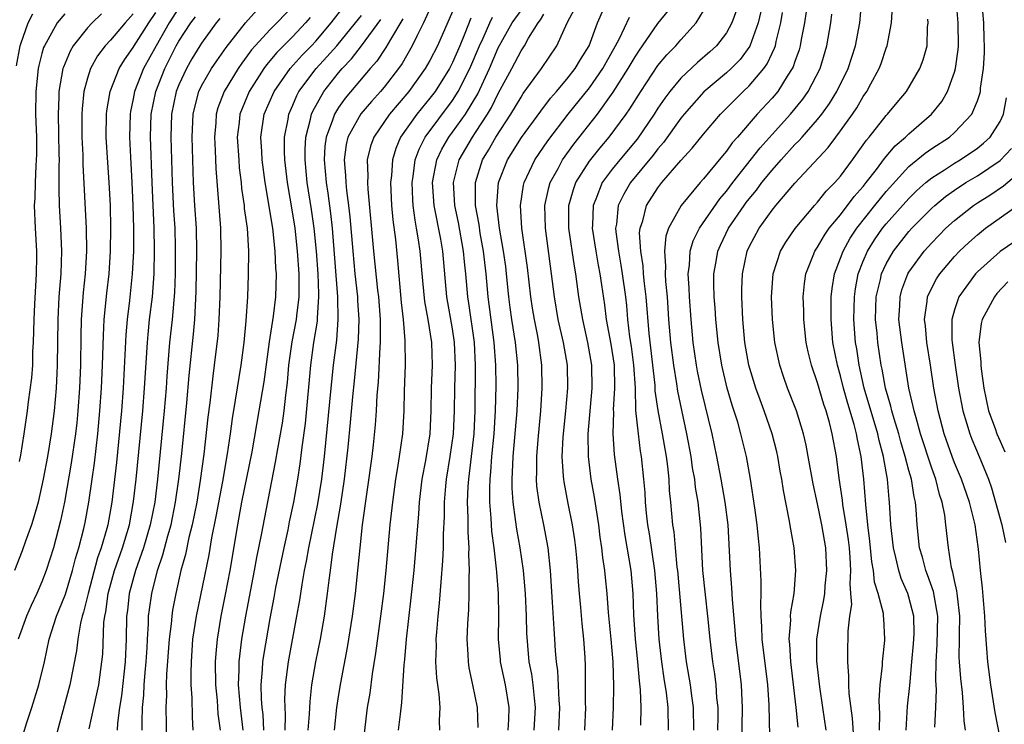
# Model space of a CAD drawing. Units: inches. Extents: x 2502000 to 2505000, y 1485000 to 1488000.
# Drawn here: x 2502171 to 2502257, y 1485816 to 1485877 of the extents above; entities that cross this region are included whole.
import ezdxf

# ---------------------------------------------------------------- set-up
doc = ezdxf.new("R2010")
doc.units = ezdxf.units.IN
doc.header["$MEASUREMENT"] = 0
doc.layers.add('LD25021485_2ft', color=234, linetype='Continuous')

msp = doc.modelspace()

# ---------------------------------------------------------------- linework, layer by layer
at = {"layer": 'LD25021485_2ft'}
for points, elevation in [([(2502188.646, 1485815), (2502188.45, 1485816.45), (2502188.38, 1485817.62), (2502188.24, 1485819), (2502188.221, 1485821), (2502188.266, 1485821.734), (2502188.378, 1485823), (2502188.714, 1485825), (2502189.104, 1485826.896), (2502189.495, 1485829), (2502190.166, 1485833), (2502190.303, 1485833.696), (2502190.528, 1485835), (2502191.42, 1485839.42), (2502192.054, 1485843), (2502192.468, 1485845.532), (2502192.954, 1485849.045), (2502193.31, 1485851.31), (2502193.51, 1485853), (2502193.551, 1485855), (2502193.508, 1485855.508), (2502193.449, 1485857), (2502193.237, 1485859), (2502192.56, 1485863), (2502192.317, 1485865), (2502192.265, 1485865.735), (2502192.204, 1485867), (2502192.487, 1485869), (2502193.344, 1485871), (2502194.747, 1485873), (2502195.823, 1485874.178), (2502196.631, 1485875), (2502197, 1485875.402), (2502198.357, 1485877), (2502199.9, 1485879)], 7864), ([(2502207.351, 1485879), (2502206.458, 1485877), (2502205.888, 1485875.889), (2502205.468, 1485875), (2502204.566, 1485873.435), (2502204.253, 1485873), (2502203, 1485871.368), (2502202.69, 1485871), (2502201.882, 1485870.118), (2502200.957, 1485869.043), (2502199.822, 1485867), (2502199.668, 1485866.332), (2502199.48, 1485865), (2502199.615, 1485863.615), (2502199.632, 1485863), (2502199.699, 1485862.3), (2502199.889, 1485861), (2502200.002, 1485860.002), (2502200.242, 1485857), (2502200.437, 1485855), (2502200.656, 1485853), (2502200.661, 1485852.662), (2502200.773, 1485851), (2502200.726, 1485849.274), (2502200.375, 1485845.625), (2502200.219, 1485844.219), (2502200.027, 1485841.974), (2502199.818, 1485839.818), (2502199.508, 1485837), (2502199.181, 1485834.818), (2502198.818, 1485832.818), (2502198.446, 1485830.445), (2502198.269, 1485829), (2502198.146, 1485828.146), (2502198.017, 1485827), (2502197.734, 1485825), (2502197.38, 1485823), (2502196.975, 1485821), (2502196.643, 1485819), (2502196.471, 1485817.529), (2502196.427, 1485816.426), (2502196.314, 1485815)], 7856), ([(2502236.844, 1485813.156), (2502236.761, 1485817.239), (2502236.641, 1485819), (2502236.134, 1485823), (2502236.113, 1485824.113), (2502236.048, 1485825), (2502236.008, 1485825.992), (2502236.055, 1485827), (2502236.061, 1485828.061), (2502235.897, 1485831), (2502235.804, 1485831.804), (2502235.701, 1485833), (2502235.491, 1485834.509), (2502235.109, 1485837), (2502234.763, 1485839), (2502234.278, 1485841), (2502233.989, 1485842.011), (2502233.506, 1485843.506), (2502233.071, 1485845), (2502232.589, 1485847), (2502232.266, 1485849), (2502232.073, 1485851), (2502232.019, 1485852.019), (2502231.942, 1485853), (2502231.908, 1485854.092), (2502231.911, 1485855), (2502232.102, 1485856.102), (2502232.236, 1485857), (2502232.471, 1485857.529), (2502233.175, 1485859), (2502234.555, 1485861), (2502234.745, 1485861.255), (2502235, 1485861.589), (2502235.647, 1485862.353), (2502236.117, 1485863), (2502237, 1485864.101), (2502237.789, 1485865), (2502239, 1485866.333), (2502239.342, 1485866.658), (2502239.629, 1485867), (2502241, 1485868.542), (2502241.363, 1485869), (2502242.047, 1485869.953), (2502242.689, 1485871), (2502243.664, 1485873), (2502244.309, 1485875), (2502244.692, 1485877), (2502244.867, 1485879)], 7824), ([(2502244.269, 1485813), (2502244.056, 1485816.056), (2502243.764, 1485818.236), (2502243.735, 1485819), (2502243.745, 1485819.745), (2502243.638, 1485821), (2502243.657, 1485822.343), (2502243.685, 1485823), (2502243.682, 1485823.681), (2502243.827, 1485825), (2502243.984, 1485826.016), (2502243.921, 1485827), (2502243.841, 1485827.841), (2502243.909, 1485829), (2502243.858, 1485830.142), (2502243.777, 1485831), (2502243.696, 1485831.696), (2502243.512, 1485833), (2502243.209, 1485834.791), (2502243.172, 1485835.172), (2502242.891, 1485837.109), (2502242.657, 1485839), (2502242.277, 1485841), (2502242.035, 1485841.965), (2502241.737, 1485843), (2502241.551, 1485843.551), (2502241, 1485845.45), (2502240.45, 1485847), (2502240.165, 1485848.165), (2502239.989, 1485849), (2502239.784, 1485851), (2502239.776, 1485851.776), (2502239.732, 1485853), (2502239.845, 1485854.155), (2502239.958, 1485855), (2502240.61, 1485856.61), (2502240.755, 1485857), (2502241, 1485857.355), (2502241.602, 1485858.398), (2502242.021, 1485859), (2502243, 1485860.191), (2502244.2, 1485861.8), (2502245, 1485862.674), (2502245.265, 1485863), (2502246.157, 1485864.157), (2502246.872, 1485865.128), (2502247.782, 1485866.218), (2502248.709, 1485867), (2502249, 1485867.289), (2502250.983, 1485869), (2502251.874, 1485870.125), (2502252.386, 1485871), (2502253, 1485872.688), (2502253.088, 1485873), (2502253.321, 1485874.679), (2502253.341, 1485875), (2502253.33, 1485877), (2502253.141, 1485879.141)], 7818), ([(2502246.435, 1485815), (2502246.448, 1485816.447), (2502246.407, 1485817), (2502246.387, 1485817.613), (2502246.489, 1485819), (2502246.67, 1485820.67), (2502246.675, 1485821), (2502246.885, 1485822.885), (2502246.89, 1485823), (2502246.786, 1485824.786), (2502246.785, 1485825), (2502246.764, 1485825.236), (2502246.316, 1485827), (2502245.996, 1485827.996), (2502245.909, 1485829), (2502245.761, 1485829.761), (2502245.583, 1485831.583), (2502245.408, 1485833), (2502245.212, 1485834.788), (2502245.043, 1485837), (2502244.823, 1485839), (2502244.48, 1485840.48), (2502244.396, 1485841), (2502244.191, 1485841.81), (2502243.636, 1485843.636), (2502243.265, 1485845), (2502243, 1485846.078), (2502242.729, 1485847), (2502242.334, 1485849), (2502242.174, 1485851), (2502242.196, 1485852.196), (2502242.189, 1485853), (2502242.268, 1485853.732), (2502242.467, 1485855), (2502243, 1485856.371), (2502243.223, 1485857), (2502243.862, 1485858.138), (2502244.42, 1485859), (2502246.006, 1485861), (2502247, 1485862.215), (2502249, 1485864.41), (2502250.421, 1485865.578), (2502251, 1485865.983), (2502252.555, 1485867), (2502253, 1485867.396), (2502254.504, 1485869), (2502255, 1485870.169), (2502255.215, 1485870.785), (2502255.262, 1485871), (2502255.285, 1485871.285), (2502255.536, 1485873), (2502255.619, 1485874.381), (2502255.622, 1485875), (2502255.583, 1485875.583), (2502255.555, 1485877), (2502255.398, 1485879)], 7816), ([(2502170.772, 1485873.228), (2502171.095, 1485875), (2502171.163, 1485875.163), (2502171.805, 1485877), (2502172.191, 1485877.809)], 7886), ([(2502181, 1485877.799), (2502180.284, 1485877), (2502179, 1485875.483), (2502178.54, 1485875), (2502177.88, 1485874.12), (2502177.262, 1485873), (2502177, 1485872.165), (2502176.68, 1485871), (2502176.523, 1485869.477), (2502176.5, 1485869), (2502176.511, 1485867), (2502176.58, 1485865.42), (2502176.594, 1485864.594), (2502176.866, 1485859), (2502176.9, 1485857), (2502176.785, 1485855), (2502176.617, 1485853.382), (2502176.451, 1485851), (2502176.411, 1485849.589), (2502176.375, 1485847), (2502176.304, 1485845), (2502176.157, 1485843), (2502176.047, 1485841.953), (2502175.932, 1485841), (2502175.571, 1485838.429), (2502174.979, 1485835), (2502174.634, 1485833.366), (2502174.006, 1485831), (2502173.379, 1485829), (2502173, 1485828.013), (2502172.557, 1485827), (2502172.058, 1485825.942), (2502171.65, 1485825), (2502170.929, 1485823)], 7880), ([(2502175, 1485877.797), (2502174.342, 1485877), (2502173.531, 1485875.531), (2502173.212, 1485875), (2502173.15, 1485874.85), (2502173, 1485874.329), (2502172.718, 1485873.282), (2502172.666, 1485873), (2502172.458, 1485871), (2502172.452, 1485869), (2502172.515, 1485867), (2502172.524, 1485865.476), (2502172.509, 1485865), (2502172.462, 1485864.462), (2502172.401, 1485863), (2502172.37, 1485861.63), (2502172.33, 1485861), (2502172.413, 1485859), (2502172.526, 1485857), (2502172.525, 1485856.525), (2502172.501, 1485855), (2502172.346, 1485852.345), (2502172.286, 1485851), (2502172.246, 1485849), (2502172.188, 1485848.188), (2502172.161, 1485847), (2502172.093, 1485845.908), (2502171.783, 1485843.783), (2502171.693, 1485843), (2502171.408, 1485841), (2502171.11, 1485839.11), (2502171, 1485838.56)], 7884), ([(2502171.358, 1485814.642), (2502171.673, 1485815.673), (2502172.118, 1485817), (2502172.734, 1485819), (2502173.219, 1485821), (2502173.649, 1485823), (2502174.278, 1485825), (2502174.493, 1485825.507), (2502175.057, 1485826.943), (2502175.673, 1485829), (2502175.936, 1485830.064), (2502176.237, 1485831), (2502176.674, 1485832.674), (2502176.792, 1485833.209), (2502177.123, 1485835), (2502177.407, 1485837), (2502177.598, 1485838.402), (2502177.894, 1485841), (2502178.09, 1485843), (2502178.232, 1485845), (2502178.318, 1485847), (2502178.392, 1485849.608), (2502178.47, 1485851), (2502178.69, 1485853.31), (2502178.891, 1485855), (2502179.023, 1485857), (2502179.039, 1485859), (2502179.004, 1485861), (2502178.902, 1485863), (2502178.764, 1485864.764), (2502178.64, 1485867), (2502178.66, 1485869), (2502178.691, 1485869.309), (2502178.97, 1485871), (2502179.757, 1485873), (2502180.232, 1485873.768), (2502181, 1485874.833), (2502181.092, 1485875), (2502182.361, 1485877), (2502183, 1485877.927)], 7878), ([(2502185, 1485878.309), (2502184.151, 1485877), (2502183.007, 1485875), (2502181.918, 1485873), (2502181.118, 1485871), (2502181, 1485870.356), (2502180.762, 1485869.238), (2502180.727, 1485869), (2502180.682, 1485867), (2502180.761, 1485865.24), (2502180.892, 1485863), (2502180.98, 1485861), (2502181.016, 1485858.984), (2502181.014, 1485857), (2502180.919, 1485855), (2502180.665, 1485852.665), (2502180.461, 1485851), (2502180.345, 1485849.655), (2502180.121, 1485845), (2502179.974, 1485843), (2502179.531, 1485838.469), (2502179.131, 1485835), (2502178.777, 1485833), (2502178.702, 1485832.702), (2502178.208, 1485831), (2502177.884, 1485830.116), (2502177.045, 1485827), (2502176.659, 1485825.341), (2502176.54, 1485825), (2502176.384, 1485824.384), (2502176.145, 1485823), (2502176.033, 1485821.967), (2502175.454, 1485819), (2502174.121, 1485814.121)], 7876), ([(2502181.792, 1485815), (2502181.774, 1485815.774), (2502181.809, 1485817), (2502181.933, 1485818.067), (2502181.976, 1485819), (2502182.057, 1485820.057), (2502182.15, 1485821), (2502182.225, 1485822.225), (2502182.249, 1485823), (2502182.341, 1485824.341), (2502182.351, 1485825), (2502182.416, 1485825.584), (2502182.622, 1485827), (2502183.132, 1485829), (2502183.612, 1485830.388), (2502184.039, 1485832.039), (2502184.319, 1485833), (2502184.724, 1485835), (2502185.003, 1485837), (2502185.253, 1485839.253), (2502185.695, 1485843.694), (2502185.898, 1485846.102), (2502186.28, 1485849.72), (2502186.396, 1485851), (2502186.532, 1485853.468), (2502186.587, 1485857), (2502186.538, 1485859), (2502186.4, 1485861), (2502186.287, 1485863), (2502186.173, 1485867), (2502186.255, 1485869), (2502186.392, 1485869.608), (2502186.768, 1485871), (2502187, 1485871.484), (2502187.859, 1485873), (2502188.321, 1485873.679), (2502189.157, 1485874.843), (2502190.837, 1485877), (2502191.864, 1485878.136)], 7870), ([(2502195, 1485878.443), (2502193, 1485876.428), (2502191.691, 1485875), (2502191.368, 1485874.632), (2502191, 1485874.116), (2502190.517, 1485873.483), (2502190.19, 1485873), (2502188.978, 1485871), (2502188.434, 1485869.566), (2502188.277, 1485869), (2502188.238, 1485868.238), (2502188.129, 1485867), (2502188.19, 1485865.81), (2502188.239, 1485864.239), (2502188.65, 1485859), (2502188.691, 1485857), (2502188.582, 1485853), (2502188.505, 1485851), (2502188.407, 1485849.593), (2502188.11, 1485847), (2502187.97, 1485846.03), (2502187.714, 1485843.713), (2502187.549, 1485842.451), (2502187.195, 1485839.195), (2502186.882, 1485836.882), (2502186.573, 1485835), (2502186.176, 1485833), (2502185.887, 1485831.887), (2502185.586, 1485830.414), (2502185.186, 1485829), (2502184.728, 1485827), (2502184.455, 1485825.545), (2502184.374, 1485825), (2502184.322, 1485824.321), (2502184.156, 1485823), (2502183.933, 1485819.933), (2502183.905, 1485819), (2502183.91, 1485818.09), (2502183.849, 1485817), (2502183.911, 1485814.09)], 7868), ([(2502209, 1485878.014), (2502207.668, 1485875), (2502207, 1485873.697), (2502206.601, 1485873), (2502205.172, 1485871), (2502203.472, 1485869), (2502202.094, 1485867), (2502201.812, 1485866.188), (2502201.521, 1485865), (2502201.57, 1485863.57), (2502201.535, 1485863), (2502201.563, 1485862.437), (2502202.075, 1485857), (2502202.427, 1485853.574), (2502202.498, 1485853), (2502202.644, 1485851), (2502202.661, 1485849.339), (2502202.651, 1485849), (2502202.616, 1485848.616), (2502202.481, 1485845.519), (2502202.365, 1485844.366), (2502202.305, 1485843), (2502202.222, 1485841.778), (2502202.036, 1485840.036), (2502201.91, 1485839), (2502201.086, 1485833), (2502200.863, 1485831), (2502200.705, 1485829.295), (2502200.46, 1485827), (2502200.198, 1485825), (2502199.753, 1485822.247), (2502199.166, 1485819.166), (2502199, 1485818.147), (2502198.828, 1485817), (2502198.625, 1485815)], 7854), ([(2502207.894, 1485815), (2502207.864, 1485815.864), (2502207.911, 1485817), (2502207.834, 1485818.166), (2502207.605, 1485819.605), (2502207.54, 1485821), (2502207.586, 1485822.414), (2502207.569, 1485823), (2502207.606, 1485823.606), (2502207.729, 1485825), (2502207.852, 1485826.148), (2502207.984, 1485827.984), (2502208.147, 1485829.853), (2502208.188, 1485831), (2502208.198, 1485832.198), (2502208.284, 1485833.716), (2502208.296, 1485835), (2502208.403, 1485836.403), (2502208.464, 1485837), (2502208.793, 1485839), (2502209.091, 1485841), (2502209.179, 1485843), (2502209.189, 1485845), (2502209.246, 1485847), (2502209.18, 1485849), (2502209, 1485850.199), (2502208.507, 1485853), (2502208.133, 1485857), (2502207.958, 1485858.042), (2502207.375, 1485861), (2502207.243, 1485863), (2502207.621, 1485865), (2502208.057, 1485865.943), (2502208.684, 1485867), (2502209, 1485867.414), (2502210.123, 1485869), (2502211.205, 1485870.795), (2502212.231, 1485873), (2502213, 1485874.815), (2502214.225, 1485877), (2502215, 1485878.087)], 7848), ([(2502213.872, 1485815), (2502213.943, 1485815.943), (2502213.965, 1485817), (2502213.641, 1485819), (2502213.209, 1485821), (2502213.189, 1485821.189), (2502213.031, 1485823), (2502213.049, 1485825), (2502213.016, 1485827), (2502212.863, 1485828.863), (2502212.856, 1485829.144), (2502212.646, 1485831), (2502212.449, 1485832.449), (2502212.392, 1485833.608), (2502212.268, 1485835), (2502212.26, 1485836.261), (2502212.285, 1485837), (2502212.358, 1485837.643), (2502212.445, 1485839), (2502212.632, 1485841), (2502212.759, 1485843), (2502212.809, 1485845.191), (2502212.781, 1485847), (2502212.633, 1485849), (2502212.119, 1485853), (2502211.938, 1485855), (2502211.705, 1485857), (2502211.425, 1485858.575), (2502211.321, 1485859.32), (2502211.017, 1485861), (2502210.997, 1485863), (2502211.626, 1485865), (2502212.149, 1485865.851), (2502212.802, 1485867), (2502214.115, 1485869), (2502215, 1485870.507), (2502215.199, 1485870.801), (2502216.795, 1485873), (2502218.133, 1485875), (2502219.031, 1485877), (2502219.724, 1485878.276)], 7844), ([(2502216.136, 1485815), (2502216.273, 1485817), (2502216.17, 1485817.83), (2502216.057, 1485819), (2502215.932, 1485819.932), (2502215.718, 1485821), (2502215.58, 1485822.42), (2502215.508, 1485823.508), (2502215.484, 1485825), (2502215.391, 1485827), (2502215.207, 1485829), (2502214.919, 1485831), (2502214.622, 1485832.622), (2502214.522, 1485833.478), (2502214.299, 1485835), (2502214.225, 1485836.225), (2502214.22, 1485837), (2502214.265, 1485838.265), (2502214.316, 1485839), (2502214.658, 1485843), (2502214.745, 1485845), (2502214.711, 1485847), (2502214.505, 1485849), (2502214.198, 1485851), (2502214.059, 1485852.059), (2502213.941, 1485853), (2502213.737, 1485855), (2502213.653, 1485855.653), (2502213.47, 1485857), (2502213.125, 1485859), (2502212.888, 1485861), (2502213.033, 1485863), (2502213.826, 1485865), (2502215.047, 1485866.953), (2502216.722, 1485869.278), (2502217.588, 1485870.412), (2502218.112, 1485871), (2502219, 1485872.063), (2502219.734, 1485873), (2502220.198, 1485873.802), (2502220.957, 1485875), (2502221.688, 1485877), (2502222.265, 1485878.265)], 7842), ([(2502220.592, 1485815), (2502220.679, 1485817), (2502220.663, 1485817.337), (2502220.658, 1485820.658), (2502220.615, 1485821.384), (2502220.515, 1485823), (2502220.357, 1485824.357), (2502220.239, 1485825.76), (2502220.114, 1485827), (2502220.027, 1485828.027), (2502219.975, 1485829), (2502219.88, 1485830.12), (2502219.791, 1485831), (2502219.7, 1485831.7), (2502219.497, 1485833), (2502219.121, 1485834.879), (2502218.768, 1485836.768), (2502218.737, 1485837), (2502218.735, 1485837.265), (2502218.609, 1485839), (2502218.69, 1485840.69), (2502218.923, 1485843), (2502219.094, 1485845), (2502219.059, 1485847), (2502218.715, 1485849), (2502218.262, 1485851), (2502217.923, 1485853), (2502217.68, 1485855), (2502217.132, 1485859), (2502217.098, 1485861), (2502217.431, 1485862.569), (2502217.561, 1485863), (2502218.249, 1485864.249), (2502218.637, 1485865), (2502219.624, 1485866.376), (2502221.692, 1485869), (2502223.08, 1485870.92), (2502224.403, 1485873), (2502225, 1485874.042), (2502225.376, 1485874.624), (2502225.653, 1485875), (2502227, 1485876.938), (2502227.911, 1485878.088)], 7838), ([(2502223.013, 1485815), (2502223.1, 1485817), (2502223.125, 1485818.875), (2502223.062, 1485821), (2502222.897, 1485823), (2502222.672, 1485825.328), (2502222.542, 1485827), (2502222.39, 1485828.39), (2502222.34, 1485829), (2502222.158, 1485830.158), (2502222.077, 1485831), (2502221.941, 1485831.941), (2502221.812, 1485833), (2502221.445, 1485835.445), (2502221.155, 1485837), (2502220.901, 1485839), (2502220.892, 1485841), (2502221.243, 1485845), (2502221.212, 1485847), (2502220.857, 1485849), (2502220.404, 1485851), (2502220.075, 1485853), (2502219.811, 1485855), (2502219.685, 1485855.685), (2502219.186, 1485859), (2502219.197, 1485861), (2502219.591, 1485862.409), (2502219.809, 1485863), (2502221, 1485864.896), (2502221.933, 1485866.066), (2502222.738, 1485867), (2502224.215, 1485869), (2502224.542, 1485869.459), (2502225.49, 1485871), (2502227, 1485873.255), (2502227.791, 1485874.209), (2502228.558, 1485875), (2502229, 1485875.525), (2502230.343, 1485877), (2502231, 1485878.059)], 7836), ([(2502233.874, 1485878.125), (2502233.47, 1485877), (2502233, 1485876.119), (2502232.146, 1485875), (2502231.542, 1485874.458), (2502230.463, 1485873.537), (2502229, 1485872.158), (2502228.05, 1485871), (2502227.598, 1485870.402), (2502227, 1485869.524), (2502226.668, 1485869), (2502225.179, 1485866.82), (2502223.651, 1485865), (2502223, 1485864.194), (2502222.116, 1485863), (2502221.552, 1485861.552), (2502221.309, 1485861), (2502221.263, 1485859.263), (2502221.239, 1485859), (2502221.553, 1485857), (2502221.764, 1485855.764), (2502221.914, 1485855), (2502222.04, 1485854.04), (2502222.302, 1485852.302), (2502222.462, 1485851), (2502222.856, 1485848.857), (2502223.149, 1485847), (2502223.198, 1485845), (2502223.08, 1485843.08), (2502223.09, 1485842.91), (2502223.048, 1485841), (2502223.173, 1485839.173), (2502223.462, 1485837), (2502223.668, 1485835.668), (2502223.813, 1485834.187), (2502224.087, 1485832.087), (2502224.612, 1485829), (2502224.804, 1485827), (2502224.866, 1485825.134), (2502225.01, 1485823), (2502225.211, 1485821), (2502225.344, 1485819.344), (2502225.442, 1485818.558), (2502225.5, 1485817), (2502225.464, 1485815.464)], 7834), ([(2502236.012, 1485877.988), (2502235.778, 1485877), (2502235.048, 1485874.952), (2502234.194, 1485873.806), (2502233.414, 1485873), (2502233, 1485872.613), (2502231.034, 1485870.965), (2502229.298, 1485869), (2502229, 1485868.639), (2502227.48, 1485866.521), (2502227, 1485865.977), (2502226.585, 1485865.416), (2502224.584, 1485863), (2502223.997, 1485862.003), (2502223.525, 1485861), (2502223.359, 1485859.359), (2502223.29, 1485859), (2502223.307, 1485858.693), (2502223.53, 1485857), (2502223.761, 1485855.761), (2502223.878, 1485855), (2502224.149, 1485853), (2502224.236, 1485852.236), (2502224.338, 1485851), (2502224.518, 1485849.482), (2502224.647, 1485848.647), (2502224.867, 1485847), (2502224.989, 1485845.01), (2502225.044, 1485843.044), (2502225.253, 1485841), (2502225.452, 1485839.453), (2502225.535, 1485839), (2502225.736, 1485837), (2502225.838, 1485835.838), (2502225.884, 1485835), (2502225.972, 1485834.028), (2502226.085, 1485833), (2502226.216, 1485832.216), (2502226.702, 1485829), (2502226.868, 1485827), (2502226.95, 1485825), (2502227.09, 1485823), (2502227.32, 1485821), (2502227.527, 1485819.527), (2502227.729, 1485818.271), (2502227.876, 1485817), (2502227.904, 1485815)], 7832), ([(2502230.142, 1485815), (2502230.122, 1485817), (2502229.968, 1485818.032), (2502229.847, 1485819), (2502229.511, 1485821), (2502229.279, 1485823), (2502228.737, 1485829), (2502228.692, 1485829.308), (2502228.528, 1485831), (2502228.408, 1485832.408), (2502228.315, 1485833), (2502228.133, 1485835), (2502228.025, 1485836.025), (2502227.971, 1485837), (2502227.866, 1485838.134), (2502227.754, 1485839), (2502227.41, 1485841), (2502227.019, 1485843.019), (2502226.766, 1485844.766), (2502226.743, 1485845.256), (2502226.216, 1485849.784), (2502225.978, 1485853), (2502225.828, 1485854.172), (2502225.747, 1485855), (2502225.702, 1485855.703), (2502225.486, 1485857), (2502225.397, 1485858.603), (2502225.437, 1485859), (2502225.663, 1485859.663), (2502225.996, 1485861), (2502227, 1485862.548), (2502227.352, 1485863), (2502229, 1485864.932), (2502229.989, 1485866.011), (2502231, 1485867.263), (2502232.489, 1485869), (2502233.73, 1485870.27), (2502234.466, 1485871), (2502235, 1485871.497), (2502236.276, 1485873), (2502236.577, 1485873.422), (2502237, 1485874.343), (2502237.22, 1485874.779), (2502237.291, 1485875), (2502237.361, 1485875.361), (2502237.786, 1485877), (2502237.91, 1485877.91)], 7830), ([(2502239.997, 1485878.003), (2502239.845, 1485877), (2502239.558, 1485875.558), (2502239.47, 1485875), (2502239.365, 1485874.635), (2502239, 1485873.618), (2502238.851, 1485873.149), (2502238.776, 1485873), (2502238.324, 1485872.324), (2502237.497, 1485871), (2502237, 1485870.414), (2502235.695, 1485869), (2502233.982, 1485867), (2502233.519, 1485866.481), (2502233, 1485865.754), (2502232.647, 1485865.354), (2502231, 1485863.332), (2502230.705, 1485863), (2502229.029, 1485861), (2502227.922, 1485859), (2502227.69, 1485858.31), (2502227.566, 1485857), (2502227.668, 1485855.668), (2502227.635, 1485855), (2502227.676, 1485854.324), (2502227.806, 1485853), (2502227.937, 1485851), (2502228.101, 1485849), (2502228.357, 1485847), (2502228.622, 1485845.378), (2502228.713, 1485844.712), (2502229.052, 1485843.052), (2502229.507, 1485841), (2502229.883, 1485839), (2502230.014, 1485838.014), (2502230.197, 1485837), (2502230.272, 1485836.272), (2502230.491, 1485835), (2502230.73, 1485832.73), (2502230.913, 1485829), (2502231.133, 1485826.867), (2502231.358, 1485825), (2502231.549, 1485823), (2502231.777, 1485821), (2502231.948, 1485819.948), (2502232.068, 1485819), (2502232.141, 1485817.86), (2502232.242, 1485817), (2502232.244, 1485816.244), (2502232.216, 1485815)], 7828), ([(2502239.284, 1485815.284), (2502239.127, 1485817), (2502238.651, 1485821), (2502238.562, 1485822.562), (2502238.508, 1485823), (2502238.64, 1485824.64), (2502238.633, 1485825), (2502238.649, 1485825.351), (2502238.945, 1485827), (2502239.089, 1485829), (2502238.927, 1485831), (2502238.636, 1485832.636), (2502238.511, 1485833.489), (2502238.006, 1485836.006), (2502237.859, 1485837), (2502237.721, 1485837.721), (2502237.509, 1485839), (2502237.413, 1485839.413), (2502237.01, 1485841), (2502236.315, 1485843), (2502235.953, 1485843.953), (2502235.581, 1485845), (2502234.981, 1485847), (2502234.629, 1485849), (2502234.436, 1485851), (2502234.345, 1485853), (2502234.347, 1485853.652), (2502234.402, 1485855), (2502234.822, 1485857), (2502235, 1485857.373), (2502235.865, 1485859), (2502237, 1485860.576), (2502237.343, 1485861), (2502239, 1485862.952), (2502241.918, 1485866.082), (2502242.586, 1485867), (2502243, 1485867.539), (2502244.041, 1485869), (2502244.429, 1485869.571), (2502245, 1485870.547), (2502245.318, 1485871), (2502245.659, 1485871.659), (2502246.386, 1485873), (2502246.555, 1485873.445), (2502247, 1485874.788), (2502247.087, 1485875), (2502247.486, 1485877), (2502247.561, 1485878.439)], 7822), ([(2502178.217, 1485877.783), (2502177.395, 1485877), (2502177, 1485876.582), (2502175.734, 1485875), (2502175.462, 1485874.538), (2502174.878, 1485873.122), (2502174.843, 1485873), (2502174.482, 1485871), (2502174.48, 1485870.479), (2502174.412, 1485869), (2502174.497, 1485865.503), (2502174.5, 1485865), (2502174.479, 1485864.479), (2502174.49, 1485863), (2502174.478, 1485862.478), (2502174.511, 1485861), (2502174.624, 1485859), (2502174.715, 1485857), (2502174.649, 1485855), (2502174.493, 1485853), (2502174.392, 1485851), (2502174.343, 1485847), (2502174.303, 1485846.302), (2502174.259, 1485845), (2502174.08, 1485843), (2502173.814, 1485841), (2502173.489, 1485839), (2502173.116, 1485837), (2502172.657, 1485835), (2502172.305, 1485833.695), (2502172.079, 1485833), (2502171.565, 1485831.565), (2502171.282, 1485830.718), (2502170.604, 1485829)], 7882), ([(2502177.143, 1485815.143), (2502177.541, 1485817), (2502177.815, 1485818.185), (2502177.979, 1485819), (2502178.266, 1485821), (2502178.336, 1485821.664), (2502178.44, 1485824.44), (2502178.518, 1485825), (2502178.608, 1485825.392), (2502178.811, 1485827), (2502179.36, 1485829), (2502180.071, 1485831), (2502180.67, 1485833), (2502181.041, 1485835.041), (2502181.263, 1485837), (2502181.848, 1485843), (2502182.002, 1485845), (2502182.244, 1485849), (2502182.303, 1485849.697), (2502182.444, 1485851), (2502182.682, 1485853), (2502182.839, 1485855), (2502182.878, 1485857.122), (2502182.837, 1485859), (2502182.667, 1485863), (2502182.53, 1485867), (2502182.581, 1485869), (2502182.99, 1485871), (2502183.782, 1485873), (2502184.774, 1485875), (2502185, 1485875.399), (2502186.045, 1485877), (2502186.458, 1485877.542)], 7874), ([(2502188.609, 1485877.392), (2502188.289, 1485877), (2502187, 1485875.236), (2502186.849, 1485875), (2502186.153, 1485873.847), (2502185.663, 1485873), (2502185, 1485871.565), (2502184.776, 1485871), (2502184.367, 1485869), (2502184.314, 1485867), (2502184.42, 1485863), (2502184.538, 1485860.538), (2502184.638, 1485859), (2502184.691, 1485857.309), (2502184.686, 1485855), (2502184.628, 1485853.372), (2502184.417, 1485851), (2502184.197, 1485849), (2502183.952, 1485846.048), (2502183.887, 1485845), (2502183.725, 1485843), (2502183.132, 1485837), (2502182.885, 1485835), (2502182.494, 1485833), (2502181.905, 1485831), (2502181.189, 1485829), (2502180.645, 1485827), (2502180.488, 1485825.512), (2502180.418, 1485825), (2502180.378, 1485823), (2502180.312, 1485821), (2502179.981, 1485818.019), (2502179.802, 1485817), (2502179.629, 1485815.629), (2502179.608, 1485815)], 7872), ([(2502196.52, 1485877.48), (2502196.104, 1485877), (2502195, 1485875.8), (2502193.593, 1485874.407), (2502192.675, 1485873.325), (2502192.443, 1485873), (2502191.164, 1485871), (2502190.348, 1485869), (2502190.282, 1485868.282), (2502190.129, 1485867), (2502190.252, 1485865), (2502190.3, 1485864.3), (2502190.457, 1485863), (2502190.5, 1485862.5), (2502190.718, 1485861), (2502190.74, 1485860.74), (2502190.981, 1485859), (2502191.102, 1485857), (2502191.085, 1485854.916), (2502191.01, 1485853), (2502190.878, 1485850.878), (2502190.699, 1485849), (2502190.432, 1485847), (2502189.945, 1485843.945), (2502189.666, 1485842.334), (2502189.494, 1485841), (2502189.242, 1485839.242), (2502188.82, 1485836.819), (2502188.253, 1485833.747), (2502187.864, 1485831.864), (2502187.624, 1485830.376), (2502186.515, 1485825), (2502186.21, 1485823), (2502186.074, 1485821), (2502186.044, 1485820.044), (2502186.063, 1485819), (2502186.139, 1485817.861), (2502186.167, 1485816.167), (2502186.241, 1485815)], 7866), ([(2502190.642, 1485815), (2502190.408, 1485817), (2502190.234, 1485819), (2502190.292, 1485820.292), (2502190.289, 1485821), (2502190.48, 1485822.481), (2502190.525, 1485823), (2502190.871, 1485825), (2502191.643, 1485829), (2502191.845, 1485830.155), (2502192.286, 1485832.287), (2502192.505, 1485833.495), (2502193.484, 1485838.516), (2502193.674, 1485839.673), (2502194.078, 1485841.921), (2502194.227, 1485843), (2502194.373, 1485844.373), (2502194.52, 1485845.48), (2502194.656, 1485847), (2502194.941, 1485849.059), (2502195.309, 1485851), (2502195.336, 1485851.336), (2502195.549, 1485853), (2502195.556, 1485854.444), (2502195.537, 1485855), (2502195.4, 1485857), (2502195.194, 1485859), (2502195, 1485860.258), (2502194.519, 1485863), (2502194.303, 1485865), (2502194.271, 1485865.729), (2502194.278, 1485867), (2502194.579, 1485868.579), (2502194.642, 1485869), (2502195, 1485869.805), (2502195.346, 1485870.654), (2502195.533, 1485871), (2502197.034, 1485873), (2502197.986, 1485874.014), (2502198.84, 1485875), (2502200.502, 1485877), (2502201, 1485877.651)], 7862), ([(2502192.451, 1485815), (2502192.387, 1485816.387), (2502192.315, 1485817), (2502192.253, 1485817.747), (2502192.212, 1485819), (2502192.331, 1485820.331), (2502192.364, 1485821), (2502192.439, 1485821.561), (2502193, 1485824.79), (2502193.358, 1485826.642), (2502193.51, 1485827.51), (2502194.225, 1485831), (2502194.575, 1485832.575), (2502194.715, 1485833.285), (2502195.087, 1485835), (2502195.434, 1485837), (2502195.645, 1485838.355), (2502195.819, 1485839.819), (2502196.107, 1485841.893), (2502196.581, 1485847), (2502196.847, 1485849), (2502197.144, 1485850.856), (2502197.152, 1485851.152), (2502197.283, 1485853), (2502197.261, 1485853.261), (2502197.205, 1485855), (2502197.057, 1485857), (2502196.87, 1485859), (2502196.639, 1485860.64), (2502196.263, 1485863), (2502196.075, 1485865), (2502196.079, 1485865.921), (2502196.145, 1485867), (2502196.558, 1485868.558), (2502196.639, 1485869), (2502196.744, 1485869.256), (2502197.714, 1485871), (2502199, 1485872.628), (2502199.318, 1485873), (2502200.144, 1485873.856), (2502201.019, 1485874.981), (2502202.707, 1485877.293)], 7860), ([(2502204.646, 1485877.354), (2502203.542, 1485875.542), (2502203.158, 1485874.842), (2502202.356, 1485873.645), (2502201.778, 1485873), (2502199.584, 1485870.416), (2502199, 1485869.595), (2502198.638, 1485869), (2502198.483, 1485868.483), (2502197.914, 1485867), (2502197.812, 1485866.188), (2502197.744, 1485865), (2502197.921, 1485863), (2502198.068, 1485862.068), (2502198.305, 1485860.305), (2502198.436, 1485859), (2502198.922, 1485853), (2502198.952, 1485851), (2502198.817, 1485849.183), (2502198.539, 1485847), (2502198.321, 1485845), (2502197.744, 1485839), (2502197.509, 1485837), (2502197.154, 1485834.846), (2502196.364, 1485831), (2502196.174, 1485829.826), (2502195.998, 1485829), (2502195.775, 1485827.775), (2502195.581, 1485826.419), (2502195.328, 1485825), (2502194.581, 1485821), (2502194.336, 1485819), (2502194.278, 1485817.723), (2502194.336, 1485816.336), (2502194.295, 1485815)], 7858), ([(2502210.592, 1485877.408), (2502210.072, 1485876.072), (2502209.624, 1485875), (2502209, 1485873.542), (2502208.723, 1485873), (2502207.463, 1485871), (2502207, 1485870.393), (2502205.85, 1485869), (2502204.44, 1485867), (2502204.012, 1485865.988), (2502203.72, 1485865), (2502203.635, 1485863.635), (2502203.552, 1485863), (2502203.641, 1485861), (2502203.754, 1485859.754), (2502203.989, 1485858.011), (2502204.174, 1485856.174), (2502204.5, 1485852.501), (2502204.673, 1485851), (2502204.823, 1485849.177), (2502204.838, 1485847), (2502204.766, 1485844.766), (2502204.733, 1485843), (2502204.612, 1485841), (2502204.33, 1485839), (2502204.126, 1485837.874), (2502203.992, 1485837), (2502203.719, 1485835), (2502203.508, 1485833), (2502203.141, 1485829), (2502202.934, 1485827), (2502202.683, 1485825), (2502202.242, 1485821.758), (2502201.939, 1485819.939), (2502201.73, 1485818.27), (2502201.519, 1485817), (2502201.241, 1485814.758)], 7852), ([(2502204.271, 1485815), (2502204.424, 1485816.424), (2502204.564, 1485817.436), (2502204.744, 1485820.744), (2502204.803, 1485821.197), (2502204.96, 1485823), (2502205.38, 1485826.62), (2502205.624, 1485829), (2502206.035, 1485833.965), (2502206.096, 1485835), (2502206.336, 1485837), (2502206.643, 1485838.643), (2502207.03, 1485841), (2502207.128, 1485843), (2502207.152, 1485845), (2502207.225, 1485847), (2502207.168, 1485849), (2502206.854, 1485851), (2502206.571, 1485852.57), (2502206.387, 1485854.387), (2502206.155, 1485857), (2502206.024, 1485857.976), (2502205.848, 1485859), (2502205.704, 1485859.704), (2502205.536, 1485861), (2502205.503, 1485861.503), (2502205.448, 1485863), (2502205.54, 1485863.541), (2502205.726, 1485865), (2502206.055, 1485865.945), (2502206.593, 1485867), (2502209, 1485870.207), (2502209.5, 1485871), (2502210.508, 1485873), (2502211.36, 1485875), (2502211.675, 1485875.674), (2502212.253, 1485877), (2502212.502, 1485877.499)], 7850), ([(2502211.255, 1485815.255), (2502211.186, 1485817), (2502210.781, 1485819), (2502210.464, 1485820.464), (2502210.387, 1485821), (2502210.367, 1485821.633), (2502210.274, 1485823), (2502210.321, 1485824.322), (2502210.413, 1485825.587), (2502210.464, 1485827), (2502210.456, 1485828.456), (2502210.489, 1485829), (2502210.429, 1485830.429), (2502210.448, 1485831), (2502210.363, 1485832.362), (2502210.373, 1485833.627), (2502210.318, 1485835), (2502210.366, 1485836.367), (2502210.41, 1485837), (2502210.488, 1485837.512), (2502210.887, 1485841), (2502210.987, 1485843), (2502211.016, 1485847), (2502210.912, 1485849), (2502210.432, 1485852.433), (2502210.34, 1485853), (2502210.165, 1485855), (2502210.048, 1485856.047), (2502209.963, 1485857), (2502209.52, 1485859.52), (2502209.206, 1485861), (2502209.074, 1485863), (2502209.568, 1485865), (2502210.731, 1485867), (2502211, 1485867.388), (2502212.05, 1485869), (2502212.405, 1485869.595), (2502213, 1485870.818), (2502214.194, 1485873), (2502215, 1485874.553), (2502215.294, 1485875), (2502215.663, 1485875.663), (2502216.487, 1485877), (2502216.717, 1485877.283), (2502217, 1485877.761)], 7846), ([(2502218.304, 1485815), (2502218.408, 1485817), (2502218.348, 1485817.652), (2502218.225, 1485820.225), (2502218.112, 1485821), (2502218.03, 1485821.969), (2502217.971, 1485823), (2502217.893, 1485823.893), (2502217.771, 1485826.229), (2502217.587, 1485829), (2502217.37, 1485831), (2502216.983, 1485833.017), (2502216.578, 1485835), (2502216.394, 1485836.394), (2502216.356, 1485837), (2502216.381, 1485837.62), (2502216.371, 1485839), (2502216.492, 1485840.492), (2502216.734, 1485843), (2502216.862, 1485845), (2502216.833, 1485847), (2502216.56, 1485849), (2502216.466, 1485849.534), (2502216.17, 1485851), (2502216.008, 1485852.008), (2502215.868, 1485853), (2502215.57, 1485855.569), (2502215.071, 1485859), (2502214.944, 1485861), (2502215.214, 1485862.786), (2502215.264, 1485863), (2502215.521, 1485863.521), (2502216.207, 1485865), (2502217.334, 1485866.666), (2502219.143, 1485869), (2502221, 1485871.305), (2502222.178, 1485873), (2502222.458, 1485873.542), (2502223.292, 1485875), (2502223.624, 1485875.624), (2502224.498, 1485877.501)], 7840), ([(2502234.359, 1485813.641), (2502234.422, 1485817), (2502234.382, 1485817.618), (2502234.328, 1485819), (2502233.832, 1485823), (2502233.778, 1485823.778), (2502233.527, 1485826.473), (2502233.485, 1485827.485), (2502233.35, 1485829), (2502233.279, 1485830.721), (2502233.156, 1485833), (2502232.9, 1485835), (2502232.55, 1485837), (2502232.17, 1485839), (2502231.744, 1485841), (2502230.822, 1485844.822), (2502230.475, 1485846.475), (2502230.378, 1485847), (2502230.086, 1485849), (2502229.905, 1485851), (2502229.762, 1485853), (2502229.741, 1485853.741), (2502229.658, 1485855), (2502229.757, 1485855.757), (2502229.83, 1485857), (2502230.094, 1485857.905), (2502230.628, 1485859), (2502232.418, 1485861.582), (2502233, 1485862.25), (2502233.565, 1485863), (2502235.952, 1485866.048), (2502237, 1485867.227), (2502238.633, 1485869), (2502239.695, 1485870.305), (2502240.181, 1485871), (2502241.209, 1485873), (2502241.818, 1485875), (2502242.158, 1485877), (2502242.242, 1485877.758)], 7826), ([(2502241.743, 1485815), (2502241.459, 1485817), (2502241.176, 1485818.824), (2502240.935, 1485821.065), (2502240.935, 1485823), (2502241.237, 1485825), (2502241.551, 1485826.449), (2502241.622, 1485827), (2502241.67, 1485827.669), (2502241.805, 1485829), (2502241.703, 1485831), (2502241.377, 1485833), (2502241, 1485834.839), (2502240.605, 1485836.605), (2502240.18, 1485839), (2502239.985, 1485839.985), (2502239.753, 1485841), (2502239.141, 1485843), (2502238.369, 1485845), (2502238.011, 1485846.011), (2502237.684, 1485847), (2502237.257, 1485849), (2502237.034, 1485851), (2502236.949, 1485853), (2502237.101, 1485855), (2502237.744, 1485857), (2502238.205, 1485857.795), (2502239.019, 1485858.981), (2502240.736, 1485861), (2502241, 1485861.289), (2502241.75, 1485862.25), (2502242.499, 1485863), (2502243, 1485863.58), (2502244.066, 1485865), (2502245, 1485866.311), (2502245.272, 1485866.729), (2502245.511, 1485867), (2502247, 1485868.886), (2502247.115, 1485869), (2502247.969, 1485870.031), (2502248.801, 1485871), (2502249.96, 1485873), (2502250.239, 1485873.761), (2502250.586, 1485875), (2502250.636, 1485876.636), (2502250.676, 1485877), (2502250.656, 1485877.344)], 7820), ([(2502248.759, 1485815), (2502248.889, 1485817.111), (2502249.078, 1485818.922), (2502249.251, 1485821), (2502249.411, 1485822.589), (2502249.448, 1485823.448), (2502249.426, 1485825), (2502249, 1485826.667), (2502248.898, 1485827), (2502248.317, 1485828.317), (2502248.113, 1485829), (2502247.862, 1485830.138), (2502247.635, 1485831), (2502247.413, 1485833), (2502247.302, 1485835), (2502247.26, 1485835.26), (2502247.122, 1485837), (2502246.792, 1485838.792), (2502246.771, 1485839), (2502246.387, 1485840.387), (2502246.266, 1485841), (2502245.088, 1485845), (2502244.633, 1485847), (2502244.422, 1485848.422), (2502244.322, 1485849), (2502244.178, 1485851), (2502244.222, 1485853), (2502244.311, 1485853.689), (2502244.559, 1485855), (2502245, 1485856.132), (2502245.367, 1485857), (2502245.997, 1485858.003), (2502246.688, 1485859), (2502247, 1485859.387), (2502249, 1485861.623), (2502249.697, 1485862.303), (2502250.494, 1485863), (2502251, 1485863.418), (2502252.131, 1485864.131), (2502253, 1485864.702), (2502253.498, 1485865), (2502255, 1485866.022), (2502255.547, 1485866.453), (2502256.132, 1485867), (2502257, 1485868.373), (2502257.284, 1485869), (2502257.561, 1485870.438)], 7814), ([(2502251.284, 1485815.284), (2502251.366, 1485817), (2502251.416, 1485818.584), (2502251.362, 1485819.362), (2502251.382, 1485821), (2502251.479, 1485822.521), (2502251.521, 1485825), (2502251.154, 1485827.154), (2502250.629, 1485828.629), (2502250.48, 1485829), (2502250.178, 1485830.178), (2502249.938, 1485831), (2502249.721, 1485833), (2502249.642, 1485834.358), (2502249.57, 1485835), (2502249.451, 1485835.451), (2502249.22, 1485837), (2502249, 1485837.77), (2502248.683, 1485839), (2502248.29, 1485840.29), (2502248.101, 1485841), (2502247.692, 1485842.308), (2502247.495, 1485843), (2502247.409, 1485843.409), (2502246.94, 1485845), (2502246.645, 1485846.645), (2502246.561, 1485847), (2502246.267, 1485849), (2502246.206, 1485849.795), (2502246.082, 1485851), (2502246.142, 1485853), (2502246.502, 1485854.502), (2502246.598, 1485855), (2502247, 1485855.876), (2502247.641, 1485857), (2502249, 1485858.726), (2502249.247, 1485859), (2502251, 1485860.761), (2502251.266, 1485861), (2502252.218, 1485861.782), (2502253, 1485862.328), (2502254, 1485863), (2502255, 1485863.612), (2502257, 1485864.949), (2502258.004, 1485865.996)], 7812), ([(2502253.964, 1485815), (2502253.844, 1485815.844), (2502253.792, 1485817), (2502253.688, 1485818.312), (2502253.539, 1485819.539), (2502253.436, 1485821), (2502253.418, 1485821.417), (2502253.436, 1485823), (2502253.423, 1485823.423), (2502253.448, 1485825), (2502253.247, 1485826.753), (2502253.212, 1485827.212), (2502253, 1485828.127), (2502252.859, 1485828.859), (2502252.745, 1485829.255), (2502252.462, 1485831), (2502252.249, 1485833), (2502252.141, 1485833.859), (2502251.915, 1485835), (2502251.682, 1485835.682), (2502251.354, 1485837), (2502251, 1485837.982), (2502250.026, 1485841), (2502249.621, 1485842.379), (2502249.456, 1485843), (2502249.385, 1485843.385), (2502249.006, 1485845), (2502248.366, 1485849), (2502248.112, 1485851), (2502248.191, 1485852.191), (2502248.221, 1485853), (2502248.389, 1485853.611), (2502248.913, 1485855), (2502249, 1485855.147), (2502250.342, 1485857), (2502251, 1485857.732), (2502251.624, 1485858.376), (2502252.243, 1485859), (2502253, 1485859.681), (2502254.648, 1485861), (2502255, 1485861.24), (2502256.084, 1485861.916), (2502257.28, 1485862.72), (2502259, 1485864.185)], 7810), ([(2502257, 1485814.305), (2502256.571, 1485816.571), (2502256.174, 1485819), (2502255.907, 1485821), (2502255.841, 1485822.159), (2502255.707, 1485823.707), (2502255.658, 1485825), (2502255.445, 1485827.445), (2502255.276, 1485829), (2502255.112, 1485830.888), (2502255.075, 1485831.075), (2502254.808, 1485833), (2502254.303, 1485835), (2502253.602, 1485837), (2502253, 1485838.452), (2502252.794, 1485839), (2502252.096, 1485841), (2502251.552, 1485843), (2502251.172, 1485845), (2502250.888, 1485847), (2502250.577, 1485849), (2502250.44, 1485850.44), (2502250.359, 1485851), (2502250.603, 1485852.603), (2502250.634, 1485853), (2502250.739, 1485853.261), (2502251.429, 1485854.571), (2502251.711, 1485855), (2502253, 1485856.533), (2502253.441, 1485857), (2502254.243, 1485857.757), (2502255, 1485858.433), (2502255.721, 1485859), (2502258.514, 1485861)], 7808), ([(2502259, 1485858.345), (2502257, 1485856.956), (2502255, 1485855.176), (2502254.833, 1485855), (2502253.385, 1485853), (2502253, 1485851.854), (2502252.765, 1485851), (2502252.766, 1485849.233), (2502252.789, 1485849), (2502253.039, 1485847), (2502253.34, 1485845), (2502253.727, 1485843), (2502254.054, 1485841.946), (2502254.327, 1485841), (2502254.51, 1485840.51), (2502255.149, 1485839), (2502255.97, 1485837), (2502256.239, 1485836.239), (2502257.136, 1485833), (2502257.468, 1485831.468)], 7806), ([(2502257.684, 1485854.315), (2502256.715, 1485853.285), (2502256.489, 1485853), (2502255.959, 1485851.959), (2502255.415, 1485851), (2502255.33, 1485850.67), (2502255.137, 1485849), (2502255.291, 1485847.291), (2502255.293, 1485847), (2502255.329, 1485846.671), (2502255.567, 1485845), (2502255.977, 1485843), (2502256.55, 1485841.45), (2502256.701, 1485841), (2502257, 1485840.341), (2502257.399, 1485839.399)], 7804)]:
    msp.add_lwpolyline(points, dxfattribs=dict(at, elevation=elevation))

doc.saveas('drawing.dxf')
